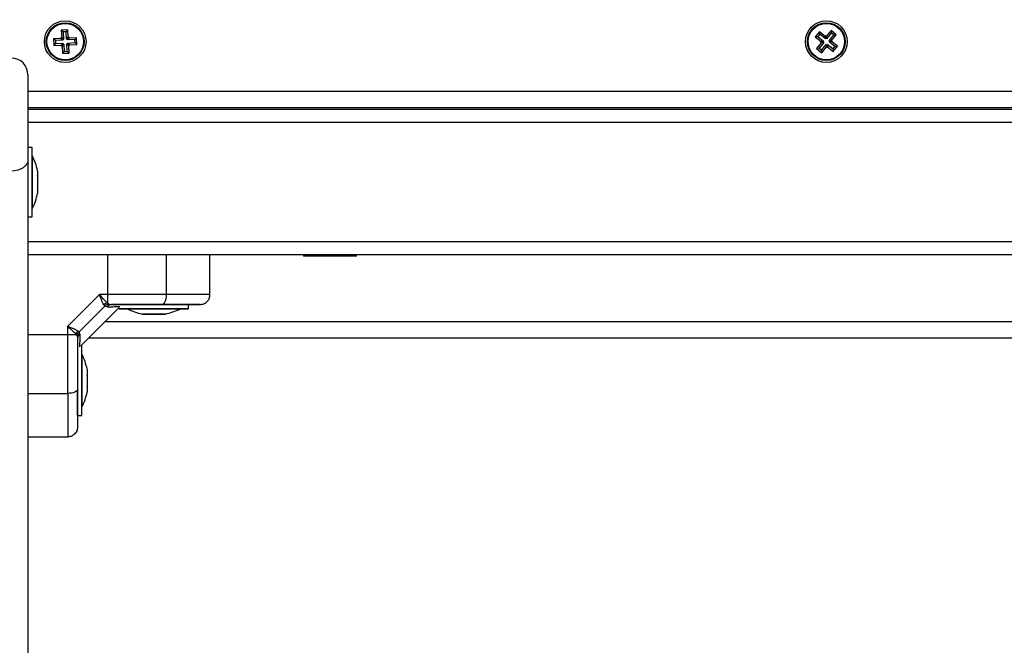
# Model space of a CAD drawing. Units: millimetres. Extents: x -6.2 to 7.9, y 0 to 14.
# Drawn here: x 1.7 to 2, y 4.1 to 4.3 of the extents above; entities that cross this region are included whole.
import ezdxf

# ---------------------------------------------------------------- set-up
doc = ezdxf.new("R2010")
doc.units = ezdxf.units.MM
doc.layers.add('DIASTASEIS', color=253, linetype='Continuous', lineweight=5)
doc.styles.get("Standard").update_dxf_attribs({"font": 'ARIALN.TTF'})
doc.dimstyles.get("Standard").update_dxf_attribs({"dimtxt": 0.18, "dimasz": 0.15, "dimexe": 0.1, "dimexo": 0, "dimgap": 0.09, "dimtad": 0, "dimtih": 1, "dimtoh": 1, "dimzin": 0, "dimdsep": 46, "dimtxsty": 'Standard', "dimblk": 'OBLIQUE', "dimcen": 0.09, "dimadec": 0, "dimazin": 0, "dimtfac": 1, "dimtofl": 0, "dimtmove": 0, "dimatfit": 3, "dimldrblk": 'OBLIQUE', "dimfxl": 1, "dimtolj": 1, "dimtzin": 0, "dimarcsym": 0})

# ---------------------------------------------------------------- blocks, each defined once
blk = doc.blocks.new('_Oblique')
at = {"color": 0, "linetype": 'ByBlock', "lineweight": -2}
blk.add_line((-0.5, -0.5), (0.5, 0.5), dxfattribs=at)
blk = doc.blocks.new('*D46')
at = {"layer": 'Defpoints', "color": 0}
for p in [(6.97421, 7.22235), (0.09107, 4.11363), (6.97421, 4.11363)]:
    blk.add_point(p, dxfattribs=at)
at = {"layer": 'DIASTASEIS', "color": 0, "lineweight": -2}
for p, q in [((0.09107, 4.11363), (0.09107, 7.32235)), ((6.97421, 4.11363), (6.97421, 7.32235)), ((0.09107, 7.22235), (3.25073, 7.22235)), ((6.97421, 7.22235), (3.81455, 7.22235))]:
    blk.add_line(p, q, dxfattribs=at)
at = {"layer": 'DIASTASEIS', "color": 0, "linetype": 'ByBlock', "lineweight": -2, "xscale": 0.15, "yscale": 0.15, "zscale": 0.15, "rotation": 180}
blk.add_blockref('_Oblique', (0.09107, 7.22235), dxfattribs=at)
at = {"layer": 'DIASTASEIS', "color": 0, "linetype": 'ByBlock', "lineweight": -2, "xscale": 0.15, "yscale": 0.15, "zscale": 0.15}
blk.add_blockref('_Oblique', (6.97421, 7.22235), dxfattribs=at)
at = {"layer": 'DIASTASEIS', "color": 0, "insert": (3.53264, 7.22235), "char_height": 0.18, "attachment_point": 5}
blk.add_mtext('\\A1;\\A1;6.90', dxfattribs=at)
blk = doc.blocks.new('G$C5919EFAE')
at = {"color": 7, "linetype": 'Continuous', "lineweight": 25}
for p, q in [((-3427.96, 2197.06), (-3429.96, 2196.96)), ((-3429.96, 2196.96), (-3429.85, 2194.71)), ((-3429.4, 2196.45), (-3429.96, 2196.96)), ((-3428.47, 2196.49), (-3429.4, 2196.45)), ((-3429.4, 2196.45), (-3429.29, 2194.2)), ((-3428.47, 2196.49), (-3427.96, 2197.06)), ((-3428.36, 2194.25), (-3428.47, 2196.49)), ((-3427.85, 2194.81), (-3427.96, 2197.06)), ((-3200.88, 2196.49), (-3202.14, 2194.94)), ((-3200.8, 2195.74), (-3201.38, 2195.02)), ((-3199.13, 2195.08), (-3200.88, 2196.49)), ((-3200.8, 2195.74), (-3200.88, 2196.49)), ((-3199.05, 2194.32), (-3200.8, 2195.74)), ((-3197.36, 2196.86), (-3198.78, 2195.11)), ((-3197.28, 2196.11), (-3198.7, 2194.36)), ((-3195.81, 2195.6), (-3197.36, 2196.86)), ((-3197.28, 2196.11), (-3197.36, 2196.86)), ((-3196.56, 2195.52), (-3197.28, 2196.11)), ((-3430.08, 2194.45), (-3432.33, 2194.34)), ((-3432.33, 2194.34), (-3432.23, 2192.34)), ((-3431.77, 2193.83), (-3432.33, 2194.34)), ((-3431.72, 2192.9), (-3432.23, 2192.34)), ((-3429.52, 2193.94), (-3431.77, 2193.83)), ((-3431.77, 2193.83), (-3431.72, 2192.9)), ((-3431.72, 2192.9), (-3429.48, 2193.01)), ((-3429.85, 2194.71), (-3430.1, 2194.7)), ((-3430.1, 2194.7), (-3430.08, 2194.45)), ((-3429.54, 2194.19), (-3430.1, 2194.7)), ((-3429.52, 2193.94), (-3430.08, 2194.45)), ((-3429.48, 2193.01), (-3429.99, 2192.45)), ((-3429.47, 2192.76), (-3429.97, 2192.2)), ((-3429.29, 2194.2), (-3429.85, 2194.71)), ((-3429.22, 2192.78), (-3429.72, 2192.21)), ((-3429.29, 2194.2), (-3429.54, 2194.19)), ((-3429.54, 2194.19), (-3429.52, 2193.94)), ((-3429.48, 2193.01), (-3429.47, 2192.76)), ((-3429.47, 2192.76), (-3429.22, 2192.78)), ((-3429.22, 2192.78), (-3429.11, 2190.53)), ((-3428.36, 2194.25), (-3427.85, 2194.81)), ((-3428.11, 2194.26), (-3428.36, 2194.25)), ((-3428.29, 2192.82), (-3428.04, 2192.83)), ((-3428.29, 2192.82), (-3427.73, 2192.31)), ((-3428.18, 2190.57), (-3428.29, 2192.82)), ((-3428.11, 2194.26), (-3427.6, 2194.82)), ((-3428.1, 2194.01), (-3428.11, 2194.26)), ((-3428.1, 2194.01), (-3427.59, 2194.57)), ((-3425.85, 2194.12), (-3428.1, 2194.01)), ((-3428.05, 2193.08), (-3425.8, 2193.19)), ((-3428.04, 2192.83), (-3428.05, 2193.08)), ((-3428.05, 2193.08), (-3427.49, 2192.57)), ((-3428.04, 2192.83), (-3427.48, 2192.32)), ((-3427.6, 2194.82), (-3427.85, 2194.81)), ((-3427.59, 2194.57), (-3427.6, 2194.82)), ((-3425.34, 2194.68), (-3427.59, 2194.57)), ((-3425.85, 2194.12), (-3425.34, 2194.68)), ((-3425.8, 2193.19), (-3425.85, 2194.12)), ((-3425.8, 2193.19), (-3425.24, 2192.68)), ((-3425.24, 2192.68), (-3425.34, 2194.68)), ((-3201.38, 2195.02), (-3202.14, 2194.94)), ((-3202.14, 2194.94), (-3200.39, 2193.52)), ((-3200.35, 2193.17), (-3201.77, 2191.42)), ((-3201.38, 2195.02), (-3199.63, 2193.6)), ((-3199.6, 2193.25), (-3201.01, 2191.5)), ((-3200.39, 2193.52), (-3200.55, 2193.33)), ((-3199.79, 2193.41), (-3200.55, 2193.33)), ((-3200.55, 2193.33), (-3200.35, 2193.17)), ((-3199.63, 2193.6), (-3200.39, 2193.52)), ((-3199.6, 2193.25), (-3200.35, 2193.17)), ((-3199.63, 2193.6), (-3199.79, 2193.41)), ((-3199.79, 2193.41), (-3199.6, 2193.25)), ((-3198.97, 2195.27), (-3199.13, 2195.08)), ((-3199.05, 2194.32), (-3199.13, 2195.08)), ((-3198.89, 2194.52), (-3199.05, 2194.32)), ((-3198.78, 2195.11), (-3198.97, 2195.27)), ((-3198.89, 2194.52), (-3198.97, 2195.27)), ((-3198.7, 2194.36), (-3198.89, 2194.52)), ((-3198.7, 2194.36), (-3198.78, 2195.11)), ((-3197.98, 2193.77), (-3196.56, 2195.52)), ((-3197.98, 2193.77), (-3197.22, 2193.85)), ((-3197.78, 2193.62), (-3197.98, 2193.77)), ((-3197.94, 2193.42), (-3197.78, 2193.62)), ((-3197.94, 2193.42), (-3197.19, 2193.5)), ((-3196.19, 2192.01), (-3197.94, 2193.42)), ((-3197.78, 2193.62), (-3197.03, 2193.7)), ((-3197.22, 2193.85), (-3195.81, 2195.6)), ((-3197.03, 2193.7), (-3197.22, 2193.85)), ((-3197.19, 2193.5), (-3197.03, 2193.7)), ((-3195.44, 2192.09), (-3197.19, 2193.5)), ((-3196.56, 2195.52), (-3195.81, 2195.6)), ((-3432.23, 2192.34), (-3429.99, 2192.45)), ((-3429.99, 2192.45), (-3429.97, 2192.2)), ((-3429.97, 2192.2), (-3429.72, 2192.21)), ((-3429.72, 2192.21), (-3429.61, 2189.97)), ((-3429.11, 2190.53), (-3429.61, 2189.97)), ((-3429.61, 2189.97), (-3427.62, 2190.06)), ((-3429.11, 2190.53), (-3428.18, 2190.57)), ((-3428.18, 2190.57), (-3427.62, 2190.06)), ((-3427.73, 2192.31), (-3427.48, 2192.32)), ((-3427.62, 2190.06), (-3427.73, 2192.31)), ((-3427.49, 2192.57), (-3425.24, 2192.68)), ((-3427.48, 2192.32), (-3427.49, 2192.57)), ((-3201.01, 2191.5), (-3201.77, 2191.42)), ((-3201.77, 2191.42), (-3200.21, 2190.16)), ((-3201.01, 2191.5), (-3200.29, 2190.92)), ((-3200.29, 2190.92), (-3198.88, 2192.66)), ((-3200.29, 2190.92), (-3200.21, 2190.16)), ((-3200.21, 2190.16), (-3198.8, 2191.91)), ((-3198.88, 2192.66), (-3198.8, 2191.91)), ((-3198.88, 2192.66), (-3198.68, 2192.51)), ((-3198.8, 2191.91), (-3198.6, 2191.75)), ((-3198.68, 2192.51), (-3198.52, 2192.7)), ((-3198.68, 2192.51), (-3198.6, 2191.75)), ((-3198.6, 2191.75), (-3198.45, 2191.95)), ((-3198.52, 2192.7), (-3198.45, 2191.95)), ((-3198.52, 2192.7), (-3196.78, 2191.29)), ((-3198.45, 2191.95), (-3196.7, 2190.53)), ((-3196.78, 2191.29), (-3196.19, 2192.01)), ((-3196.78, 2191.29), (-3196.7, 2190.53)), ((-3196.7, 2190.53), (-3195.44, 2192.09)), ((-3196.19, 2192.01), (-3195.44, 2192.09)), ((-3440.04, 2183.51), (-3440.04, 2157.89)), ((-3440.04, 2183.51), (-3440.04, 2183.51)), ((-3440.04, 2178.51), (-2728.04, 2178.51)), ((-2728.04, 2173.51), (-3440.04, 2173.51)), ((-2728.04, 2173.01), (-3440.04, 2173.01)), ((-2728.04, 2169.01), (-3440.04, 2169.01)), ((-3438.74, 2161.51), (-3440.04, 2161.51)), ((-3438.74, 2140.51), (-3438.74, 2161.51)), ((-3440.04, 2157.89), (-3440.04, 1022.76)), ((-3438.73, 2159.01), (-3438.74, 2159.01)), ((-3438.73, 2159.01), (-3438.73, 2143.01)), ((-3437.16, 2154.45), (-3437.16, 2153.02)), ((-3437.16, 2152.91), (-3437.16, 2149.59)), ((-3437.16, 2149.46), (-3437.16, 2147.58)), ((-3437.16, 2147.57), (-3437.16, 2147.57)), ((-3438.74, 2143.01), (-3438.73, 2143.01)), ((-3440.04, 2140.51), (-3438.74, 2140.51)), ((-2728.04, 2133.01), (-3440.04, 2133.01)), ((-2728.04, 2129.01), (-3440.04, 2129.01)), ((-3398.18, 2117.01), (-3398.18, 2129.01)), ((-3385.04, 2117.01), (-3385.04, 2129.01)), ((-3356.79, 2129.01), (-3356.79, 2128.61)), ((-3340.79, 2128.61), (-3356.79, 2128.61)), ((-3340.79, 2128.61), (-3340.79, 2129.01)), ((-3418.46, 2117.01), (-3428.04, 2107.44)), ((-3416.02, 2117.01), (-3418.46, 2117.01)), ((-3416.02, 2117.01), (-3416.02, 2114.51)), ((-3416.81, 2113.54), (-3424.56, 2105.79)), ((-3424.04, 2101.51), (-3412.54, 2113.01)), ((-3417.12, 2113.95), (-3416.81, 2113.54)), ((-3416.12, 2113.32), (-3416.81, 2113.54)), ((-3416.02, 2114.51), (-3415.54, 2114.16)), ((-3415.54, 2114.16), (-3414.81, 2114.01)), ((-3414.81, 2114.01), (-3412.54, 2114.01)), ((-3412.54, 2113.01), (-3412.54, 2112.71)), ((-3410.73, 2114.01), (-3410.73, 2114.01)), ((-3410.04, 2112.71), (-3410.04, 2112.7)), ((-3394.04, 2112.7), (-3394.04, 2112.71)), ((-3391.54, 2112.71), (-3391.54, 2114.01)), ((-3405.29, 2111.14), (-3405.29, 2111.14)), ((-3404.74, 2111.14), (-3404.74, 2111.14)), ((-3404.66, 2111.14), (-3404.65, 2111.14)), ((-3401.54, 2111.14), (-3401.54, 2111.14)), ((-3401.41, 2111.14), (-3401.4, 2111.14)), ((-3398.84, 2111.14), (-3398.83, 2111.14)), ((-3398.79, 2111.14), (-3398.79, 2111.14)), ((-3428.04, 2105), (-3428.04, 2107.44)), ((-3416.66, 2108.89), (-2751.41, 2108.89)), ((-3440.04, 2105), (-3428.04, 2105)), ((-3425.54, 2105), (-3425.18, 2104.52)), ((-3425.18, 2104.52), (-3425.04, 2103.79)), ((-3424.97, 2106.1), (-3424.56, 2105.79)), ((-3424.35, 2105.09), (-3424.56, 2105.79)), ((-2746.41, 2103.89), (-3421.66, 2103.89)), ((-3424.79, 2100.93), (-3424.78, 2100.91)), ((-3423.74, 2101.51), (-3424.04, 2101.51)), ((-3423.74, 2080.51), (-3423.74, 2101.51)), ((-3423.73, 2099.01), (-3423.74, 2099.01)), ((-3423.73, 2099.01), (-3423.73, 2086.95)), ((-3422.16, 2094.46), (-3422.16, 2092.77)), ((-3422.16, 2094.46), (-3422.16, 2094.46)), ((-3422.16, 2092.65), (-3422.16, 2089.32)), ((-3422.16, 2089.21), (-3422.16, 2087.57)), ((-3440.04, 2087.16), (-3428.04, 2087.16)), ((-3425.04, 2080.56), (-3425.04, 2088.05)), ((-3423.73, 2086.95), (-3423.73, 2083.01)), ((-3423.74, 2083.01), (-3423.73, 2083.01)), ((-3425.04, 2080.51), (-3423.74, 2080.51)), ((-3440.04, 2074.01), (-3428.04, 2074.01)), ((-3425.28, 2075.86), (-3425.25, 2075.91))]:
    blk.add_line(p, q, dxfattribs=at)
at = {"color": 7, "linetype": 'Continuous', "lineweight": 25, "flags": 128}
for points in [[(-3440.04, 2157.89), (-3440.13, 2157.2), (-3440.42, 2156.53), (-3440.88, 2155.92), (-3441.5, 2155.38), (-3442.26, 2154.94), (-3443.12, 2154.62), (-3444.06, 2154.42), (-3445.04, 2154.35)], [(-3416.02, 2129.01), (-3416.02, 2122.29), (-3416.02, 2117.01)], [(-3398.18, 2117.01), (-3400.29, 2117.01), (-3402.45, 2117.01), (-3404.65, 2117.01), (-3406.88, 2117.01), (-3409.14, 2117.01), (-3411.43, 2117.01), (-3413.72, 2117.01), (-3416.02, 2117.01)], [(-3399.46, 2114.01), (-3399.21, 2114.07), (-3398.97, 2114.24), (-3398.75, 2114.52), (-3398.56, 2114.89), (-3398.4, 2115.35), (-3398.28, 2115.87), (-3398.21, 2116.43), (-3398.18, 2117.01)], [(-3412.54, 2114.01), (-3412.51, 2114.01), (-3412.19, 2114.01), (-3411.53, 2114.01), (-3410.54, 2114.01), (-3409.27, 2114.01), (-3407.74, 2114.01), (-3406.03, 2114.01), (-3404.18, 2114.01), (-3402.25, 2114.01), (-3400.32, 2114.01), (-3398.44, 2114.01), (-3396.69, 2114.01), (-3395.12, 2114.01), (-3393.79, 2114.01), (-3392.73, 2114.01), (-3392, 2114.01), (-3391.6, 2114.01), (-3391.54, 2114.01)], [(-3410.04, 2112.71), (-3410.29, 2112.71), (-3411.34, 2112.71), (-3412.08, 2112.71), (-3412.47, 2112.71), (-3412.51, 2112.71), (-3412.19, 2112.71), (-3411.53, 2112.71), (-3410.54, 2112.71), (-3409.27, 2112.71), (-3407.74, 2112.71), (-3406.03, 2112.71), (-3404.18, 2112.71), (-3402.25, 2112.71), (-3400.32, 2112.71), (-3398.44, 2112.71), (-3396.69, 2112.71), (-3395.12, 2112.71), (-3393.79, 2112.71), (-3392.73, 2112.71), (-3392, 2112.71), (-3391.6, 2112.71), (-3391.56, 2112.71), (-3391.88, 2112.71), (-3392.54, 2112.71), (-3393.53, 2112.71), (-3394.04, 2112.71)], [(-3394.04, 2112.71), (-3394.22, 2112.71), (-3394.77, 2112.71), (-3395.66, 2112.71), (-3396.85, 2112.71), (-3398.28, 2112.71), (-3399.88, 2112.71), (-3401.59, 2112.71), (-3403.32, 2112.71), (-3404.98, 2112.71), (-3406.51, 2112.71), (-3407.83, 2112.71), (-3408.88, 2112.71), (-3409.61, 2112.71), (-3409.99, 2112.71), (-3410.04, 2112.71)], [(-3400.73, 2112.7), (-3402.45, 2112.7), (-3404.16, 2112.7), (-3405.77, 2112.7), (-3407.2, 2112.7), (-3408.4, 2112.7), (-3409.29, 2112.7), (-3409.85, 2112.7), (-3410.04, 2112.7), (-3410.04, 2112.7)], [(-3394.04, 2112.7), (-3394.08, 2112.7), (-3394.45, 2112.7), (-3395.17, 2112.7), (-3396.22, 2112.7), (-3397.53, 2112.7), (-3399.06, 2112.7), (-3400.73, 2112.7)], [(-3404.74, 2111.14), (-3404.99, 2111.14), (-3405.19, 2111.14), (-3405.34, 2111.14), (-3405.44, 2111.14), (-3405.48, 2111.14), (-3405.47, 2111.14), (-3405.4, 2111.14), (-3405.29, 2111.14)], [(-3405.29, 2111.14), (-3405.41, 2111.14), (-3405.47, 2111.14), (-3405.48, 2111.14), (-3405.44, 2111.14), (-3405.34, 2111.14), (-3405.19, 2111.14), (-3404.99, 2111.14), (-3404.74, 2111.14)], [(-3401.54, 2111.14), (-3401.97, 2111.14), (-3402.4, 2111.14), (-3402.83, 2111.14), (-3403.25, 2111.14), (-3403.64, 2111.14), (-3404.01, 2111.14), (-3404.35, 2111.14), (-3404.66, 2111.14)], [(-3404.65, 2111.14), (-3404.35, 2111.14), (-3404.01, 2111.14), (-3403.64, 2111.14), (-3403.25, 2111.14), (-3402.83, 2111.14), (-3402.41, 2111.14), (-3401.98, 2111.14), (-3401.54, 2111.14)], [(-3398.83, 2111.14), (-3399.02, 2111.14), (-3399.25, 2111.14), (-3399.53, 2111.14), (-3399.85, 2111.14), (-3400.2, 2111.14), (-3400.58, 2111.14), (-3400.99, 2111.14), (-3401.41, 2111.14)], [(-3401.4, 2111.14), (-3400.98, 2111.14), (-3400.58, 2111.14), (-3400.2, 2111.14), (-3399.85, 2111.14), (-3399.53, 2111.14), (-3399.26, 2111.14), (-3399.02, 2111.14), (-3398.84, 2111.14)], [(-3398.8, 2111.14), (-3398.74, 2111.14), (-3398.64, 2111.14), (-3398.59, 2111.14), (-3398.6, 2111.14), (-3398.67, 2111.14), (-3398.79, 2111.14)], [(-3398.79, 2111.14), (-3398.74, 2111.14), (-3398.64, 2111.14), (-3398.59, 2111.14), (-3398.6, 2111.14), (-3398.67, 2111.14), (-3398.79, 2111.14)], [(-3428.04, 2105), (-3427.67, 2105), (-3427.31, 2105), (-3426.95, 2105), (-3426.62, 2105), (-3426.3, 2105), (-3426.02, 2105), (-3425.76, 2105), (-3425.54, 2105)], [(-3425.04, 2088.43), (-3425.09, 2088.18), (-3425.27, 2087.95), (-3425.54, 2087.73), (-3425.92, 2087.53), (-3426.37, 2087.37), (-3426.89, 2087.26), (-3427.45, 2087.18), (-3428.04, 2087.16)]]:
    blk.add_lwpolyline(points, dxfattribs=at)
at = {"color": 7, "linetype": 'Continuous', "lineweight": 25}
for centre, radius in [((-3428.79, 2193.51), 6.3), ((-3428.79, 2193.51), 5.72), ((-3428.79, 2193.51), 5.52), ((-3198.79, 2193.51), 6.3), ((-3198.79, 2193.51), 5.72), ((-3198.79, 2193.51), 5.52)]:
    blk.add_circle(centre, radius, dxfattribs=at)
for centre, radius, start, end in [((-3445.04, 2183.51), 5, 0, 90), ((-3445.04, 2183.51), 5, 0, 90), ((-3454.62, 2151.01), 17.79, 11.1683, 26.7204), ((-3454.62, 2151.01), 17.79, 333.2796, 349.0899), ((-3415.47, 2112.08), 2.5, 102.8326, 131.5118), ((-3414.78, 2112.37), 1.65, 91.1152, 144.5791), ((-3402.04, 2128.6), 17.79, 243.2796, 258.8317), ((-3402.04, 2128.6), 17.79, 281.1683, 296.7204), ((-3423.1, 2104.44), 2.5, 138.4882, 167.1674), ((-3423.39, 2103.75), 1.65, 125.4209, 178.8849), ((-3439.62, 2091.01), 17.79, 11.1668, 26.7204), ((-3439.62, 2091.01), 17.79, 333.2796, 348.8249)]:
    blk.add_arc(centre, radius, start, end, dxfattribs=at)
for points, knots in [([(-3437.16, 2152.91), (-3437.16, 2152.94), (-3437.17, 2152.98), (-3437.16, 2153.01), (-3437.16, 2153.02)], [0, 0, 0, 0, 0.971672, 1, 1, 1, 1]), ([(-3437.16, 2149.46), (-3437.16, 2149.5), (-3437.17, 2149.54), (-3437.16, 2149.58), (-3437.16, 2149.59)], [0, 0, 0, 0, 0.972896, 1, 1, 1, 1]), ([(-3437.16, 2147.57), (-3437.16, 2147.57), (-3437.17, 2147.57), (-3437.16, 2147.58), (-3437.16, 2147.58)], [0, 0, 0, 0, 0.973119, 1, 1, 1, 1]), ([(-3417.12, 2113.95), (-3417.22, 2114.13), (-3417.43, 2114.5), (-3417.76, 2115.26), (-3418.11, 2116.12), (-3418.35, 2116.71), (-3418.46, 2117.01)], [0, 0, 0, 0, 0.230781, 0.494308, 0.745394, 1, 1, 1, 1]), ([(-3418.46, 2117.01), (-3418.02, 2116.53), (-3417.36, 2115.81), (-3416.55, 2114.98), (-3416.19, 2114.66), (-3416.02, 2114.51)], [0, 0, 0, 0, 0.5073, 0.769019, 1, 1, 1, 1]), ([(-3385.04, 2117.01), (-3385.15, 2117.01), (-3385.36, 2117.01), (-3386.77, 2117.01), (-3388.43, 2117.01), (-3390.83, 2117.01), (-3394.05, 2117.01), (-3396.82, 2117.01), (-3398.18, 2117.01)], [0, 0, 0, 0, 0.154178, 0.294386, 0.423258, 0.544293, 0.77598, 1, 1, 1, 1]), ([(-3388.04, 2114.01), (-3387.61, 2114.07), (-3386.73, 2114.18), (-3385.72, 2114.99), (-3385.14, 2116), (-3385.07, 2116.68), (-3385.04, 2117.01)], [0, 0, 0, 0, 0.270261, 0.562429, 0.789736, 1, 1, 1, 1]), ([(-3415.54, 2114.16), (-3415.81, 2114.11), (-3416.28, 2114.01), (-3416.65, 2113.68), (-3416.81, 2113.54)], [0, 0, 0, 0, 0.56, 1, 1, 1, 1]), ([(-3416.12, 2113.32), (-3415.51, 2113.34), (-3414.29, 2113.37), (-3413.08, 2113.4), (-3412.4, 2113.42), (-3412.31, 2113.42), (-3412.29, 2113.42)], [0, 0, 0, 0, 0.299722, 0.598256, 0.89948, 1, 1, 1, 1]), ([(-3399.46, 2114.01), (-3400.67, 2114.01), (-3403.1, 2114.01), (-3406.93, 2114.01), (-3410.84, 2114.01), (-3413.49, 2114.01), (-3414.81, 2114.01)], [0, 0, 0, 0, 0.249876, 0.500001, 0.749972, 1, 1, 1, 1]), ([(-3414.81, 2114.01), (-3414.22, 2114.01), (-3413.05, 2114.01), (-3411.83, 2114.01), (-3410.98, 2114.01), (-3410.81, 2114.01), (-3410.73, 2114.01)], [0, 0, 0, 0, 0.250377, 0.499334, 0.750293, 1, 1, 1, 1]), ([(-3412.54, 2114.01), (-3412.73, 2114.01), (-3413.31, 2114.01), (-3414.21, 2114.01), (-3414.81, 2114.01)], [0, 0, 0, 0, 0.324343, 1, 1, 1, 1]), ([(-3388.04, 2114.01), (-3388.1, 2114.01), (-3388.21, 2114.01), (-3388.78, 2114.01), (-3389.52, 2114.01), (-3390.67, 2114.01), (-3392.38, 2114.01), (-3394.45, 2114.01), (-3396.87, 2114.01), (-3398.59, 2114.01), (-3399.46, 2114.01)], [0, 0, 0, 0, 0.118033, 0.181766, 0.250253, 0.375591, 0.500067, 0.662267, 0.830165, 1, 1, 1, 1]), ([(-3391.54, 2114.01), (-3391.4, 2114.01), (-3390.9, 2114.01), (-3390.17, 2114.01), (-3389.17, 2114.01), (-3388.26, 2114.01), (-3388.11, 2114.01), (-3388.04, 2114.01)], [0, 0, 0, 0, 0.075425, 0.262628, 0.436487, 0.73389, 1, 1, 1, 1]), ([(-3404.74, 2111.14), (-3404.72, 2111.14), (-3404.69, 2111.14), (-3404.66, 2111.14), (-3404.66, 2111.14)], [0, 0, 0, 0, 0.971672, 1, 1, 1, 1]), ([(-3401.54, 2111.14), (-3401.5, 2111.14), (-3401.45, 2111.14), (-3401.41, 2111.14), (-3401.41, 2111.14)], [0, 0, 0, 0, 0.973119, 1, 1, 1, 1]), ([(-3398.83, 2111.14), (-3398.82, 2111.14), (-3398.8, 2111.14), (-3398.79, 2111.14), (-3398.79, 2111.14)], [0, 0, 0, 0, 0.972896, 1, 1, 1, 1]), ([(-3428.04, 2107.44), (-3427.74, 2107.32), (-3427.14, 2107.09), (-3426.29, 2106.74), (-3425.53, 2106.41), (-3425.15, 2106.2), (-3424.97, 2106.1)], [0, 0, 0, 0, 0.254275, 0.506085, 0.769382, 1, 1, 1, 1]), ([(-3428.04, 2107.44), (-3427.56, 2107), (-3426.83, 2106.34), (-3426, 2105.53), (-3425.69, 2105.17), (-3425.54, 2105)], [0, 0, 0, 0, 0.507693, 0.769191, 1, 1, 1, 1]), ([(-3428.04, 2087.16), (-3428.04, 2088.74), (-3428.04, 2091.9), (-3428.04, 2096.57), (-3428.04, 2100.95), (-3428.04, 2103.65), (-3428.04, 2105)], [0, 0, 0, 0, 0.279258, 0.560179, 0.780742, 1, 1, 1, 1]), ([(-3424.56, 2105.79), (-3424.74, 2105.58), (-3425.06, 2105.19), (-3425.15, 2104.72), (-3425.18, 2104.52)], [0, 0, 0, 0, 0.56, 1, 1, 1, 1]), ([(-3425.04, 2103.79), (-3425.04, 2102.46), (-3425.04, 2099.82), (-3425.04, 2095.91), (-3425.04, 2092.08), (-3425.04, 2089.65), (-3425.04, 2088.43)], [0, 0, 0, 0, 0.249876, 0.500001, 0.749972, 1, 1, 1, 1]), ([(-3424.35, 2105.09), (-3424.36, 2104.49), (-3424.4, 2103.27), (-3424.43, 2102.07), (-3424.44, 2101.38), (-3424.45, 2101.29), (-3424.45, 2101.27)], [0, 0, 0, 0, 0.299414, 0.596949, 0.897486, 1, 1, 1, 1]), ([(-3422.16, 2094.46), (-3422.16, 2094.46), (-3422.17, 2094.47), (-3422.16, 2094.46), (-3422.16, 2094.46)], [0, 0, 0, 0, 0.971672, 1, 1, 1, 1]), ([(-3422.16, 2092.65), (-3422.16, 2092.69), (-3422.17, 2092.73), (-3422.16, 2092.77), (-3422.16, 2092.77)], [0, 0, 0, 0, 0.972896, 1, 1, 1, 1]), ([(-3422.16, 2089.21), (-3422.16, 2089.24), (-3422.17, 2089.28), (-3422.16, 2089.32), (-3422.16, 2089.32)], [0, 0, 0, 0, 0.973119, 1, 1, 1, 1]), ([(-3428.04, 2087.16), (-3428.04, 2085.8), (-3428.04, 2083.03), (-3428.04, 2079.8), (-3428.04, 2077.41), (-3428.04, 2075.75), (-3428.04, 2074.34), (-3428.04, 2074.13), (-3428.04, 2074.01)], [0, 0, 0, 0, 0.22402, 0.455707, 0.576742, 0.705614, 0.845822, 1, 1, 1, 1]), ([(-3425.04, 2088.43), (-3425.04, 2087.78), (-3425.04, 2086.5), (-3425.04, 2084.63), (-3425.04, 2082.86), (-3425.04, 2081.33), (-3425.04, 2080.11), (-3425.04, 2079.14), (-3425.04, 2078.15), (-3425.04, 2077.23), (-3425.04, 2077.08), (-3425.04, 2077.01)], [0, 0, 0, 0, 0.12859, 0.250032, 0.379944, 0.500046, 0.589775, 0.672853, 0.750007, 0.881943, 1, 1, 1, 1]), ([(-3425.04, 2077.01), (-3425.09, 2076.59), (-3425.2, 2075.7), (-3426.01, 2074.7), (-3427.02, 2074.11), (-3427.71, 2074.05), (-3428.04, 2074.01)], [0, 0, 0, 0, 0.2702613, 0.5624294, 0.7897364, 1, 1, 1, 1])]:
    blk.add_open_spline(points, degree=3, knots=knots, dxfattribs=at)
blk = doc.blocks.new('S116_')
at = {"color": 4, "xscale": 0.001, "yscale": 0.001, "zscale": 0.001}
blk.add_blockref('G$C5919EFAE', (5.16735, 2.075), dxfattribs=at)

msp = doc.modelspace()

# ---------------------------------------------------------------- block references
at = {"color": 4}
msp.add_blockref('S116_', (0, 0), dxfattribs=at)

# ---------------------------------------------------------------- dimensions: what is measured, and where the dimension line sits
at = {"layer": 'DIASTASEIS'}
dim = msp.add_linear_dim(base=(6.97421, 7.22235), p1=(0.09107, 4.11363), p2=(6.97421, 4.11363), text='\\A1;<>0', dimstyle='Standard', override={"dimdec": 1, "dimtxsty": 'Standard'}, dxfattribs=at)
dim.commit()
dim.dimension.update_dxf_attribs({"geometry": '*D46', "text_midpoint": (3.53264, 7.22235)})

doc.saveas('drawing.dxf')
